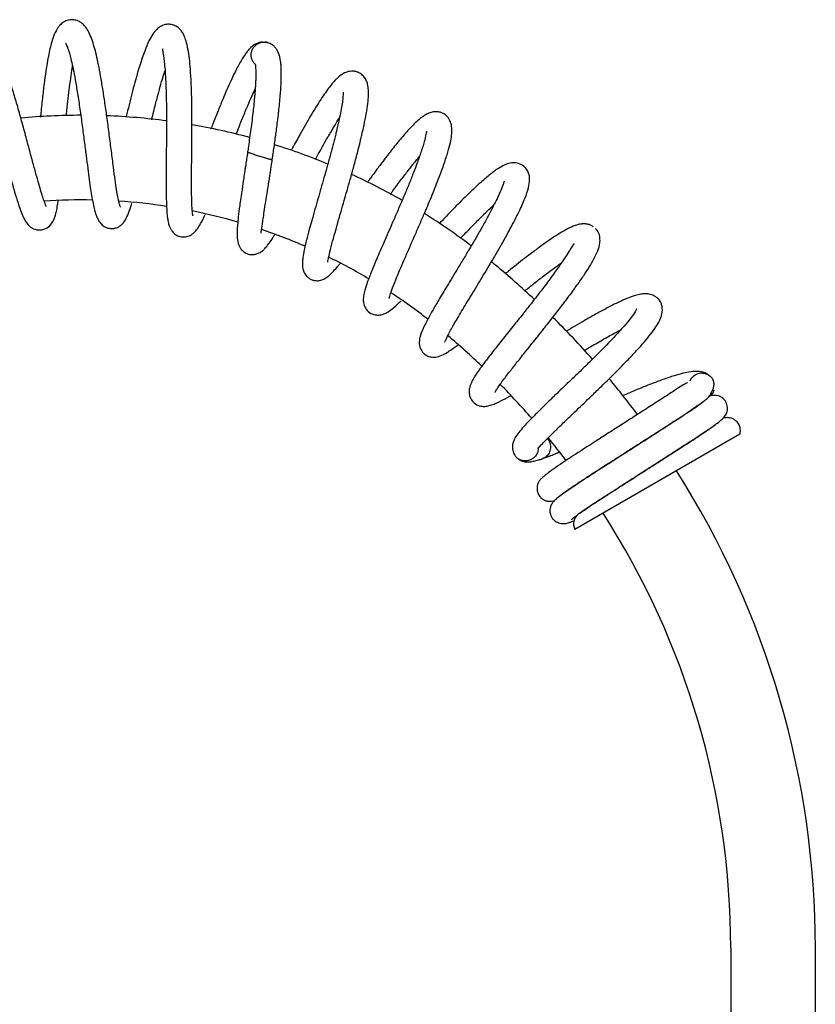
# Model space of a CAD drawing. Units: millimetres. Extents: x -21 to 484, y -32 to 1110.
# Drawn here: x 341 to 473, y 947 to 1110 of the extents above; entities that cross this region are included whole.
import ezdxf

# ---------------------------------------------------------------- set-up
doc = ezdxf.new("R2010")
doc.units = ezdxf.units.MM
doc.layers.add('Default', color=7, linetype='Continuous')
doc.layers.add('DV2_Default', color=7, linetype='Continuous')

# ---------------------------------------------------------------- blocks, each defined once
blk = doc.blocks.new('SE1')
at = {"layer": 'DV2_Default', "color": 7, "linetype": 'Continuous'}
for p, q in [((382.19, 1105.89), (382.28, 1105.85)), ((382.39, 1105.79), (382.28, 1105.85)), ((460.03, 1041.21), (432.72, 1025.44)), ((458.52, 956.23), (458.52, 909.35)), ((472.52, 909.35), (472.52, 956.23))]:
    blk.add_line(p, q, dxfattribs=at)
for centre, radius, start, end in [((351.12, 986.96), 107, 90.0624, 95.3781), ((351.12, 986.96), 107, 82.4533, 87.763), ((351.12, 986.96), 107, 74.9293, 80.1657), ((351.12, 986.96), 107, 67.6086, 72.6398), ((351.12, 986.96), 107, 60.2841, 65.3179), ((351.12, 986.96), 93, 88.8853, 93.8037), ((351.12, 986.96), 93, 81.3033, 86.1985), ((351.12, 986.96), 93, 73.8533, 78.6163), ((351.12, 986.96), 107, 52.9465, 57.9887), ((351.12, 986.96), 93, 66.5567, 71.3131), ((351.12, 986.96), 93, 59.279, 63.914), ((351.12, 986.96), 107, 50.1936, 50.6697), ((325.52, 956.23), 147, 46.8596, 50.1936), ((351.12, 986.96), 93, 51.9805, 56.6088), ((325.52, 956.23), 147, 41.4845, 45.1954), ((325.52, 956.23), 133, 46.3303, 49.5877), ((325.52, 956.23), 133, 41.1956, 44.4894), ((325.52, 956.23), 147, 36.8836, 39.8208), ((453.73, 1049.19), 2.13, 29.7281, 42.4003), ((325.52, 956.23), 133, 37.3187, 39.3716), ((325.52, 956.23), 147, 0, 32.4684), ((325.52, 956.23), 133, 0, 32.7296)]:
    blk.add_arc(centre, radius, start, end, dxfattribs=at)
blk.add_ellipse((434.43, 1026.15), major_axis=(1.06, -1.84), ratio=0.867071, start_param=3.219501, end_param=4.601108, dxfattribs=at)
for points, knots in [([(357.55, 1078.77), (357.56, 1078.78), (357.51, 1078.87), (357.42, 1079.17), (357.28, 1079.67), (357.11, 1080.47), (356.91, 1081.65), (356.66, 1083.29), (356.38, 1085.43), (356.07, 1087.96), (355.72, 1090.67), (355.37, 1093.36), (355, 1095.92), (354.64, 1098.3), (354.28, 1100.44), (353.93, 1102.31), (353.58, 1103.92), (353.21, 1105.34), (352.81, 1106.61), (352.35, 1107.71), (351.86, 1108.52), (351.37, 1109.04), (350.92, 1109.39), (350.33, 1109.67), (349.61, 1109.81), (348.73, 1109.7), (347.94, 1109.27), (347.33, 1108.67), (346.81, 1107.85), (346.39, 1106.82), (346.04, 1105.61), (345.75, 1104.38), (345.48, 1102.96), (345.2, 1101.22), (344.91, 1099.13), (344.63, 1096.71), (344.44, 1094.82), (344.33, 1093.78), (344.32, 1093.65)], [0, 0, 0, 0, 0.013563, 0.029723, 0.050062, 0.074654, 0.103562, 0.136863, 0.17463, 0.215741, 0.255845, 0.294357, 0.331288, 0.366611, 0.400279, 0.43231, 0.462705, 0.491412, 0.524134, 0.556935, 0.586532, 0.605443, 0.61949, 0.631884, 0.64788, 0.667154, 0.686999, 0.705228, 0.732225, 0.77093, 0.799995, 0.825189, 0.85331, 0.884317, 0.918273, 0.955137, 0.994559, 1, 1, 1, 1]), ([(345.24, 1078.87), (345.25, 1078.88), (345.24, 1078.96), (345.08, 1079.34), (344.85, 1080), (344.54, 1080.95), (344.15, 1082.23), (343.69, 1083.85), (343.15, 1085.82), (342.53, 1088.11), (341.85, 1090.67), (341.12, 1093.35), (340.38, 1095.95), (339.68, 1098.3), (339.03, 1100.32), (338.4, 1102.13), (337.79, 1103.72), (337.22, 1105.03), (336.63, 1106.19), (335.97, 1107.17), (335.21, 1107.9), (334.32, 1108.31), (333.37, 1108.43), (332.32, 1108.1), (331.54, 1107.41), (331.04, 1106.58), (330.63, 1105.38), (330.35, 1103.72), (330.2, 1101.69), (330.13, 1099.51), (330.12, 1097.53), (330.16, 1095.41), (330.22, 1093.47), (330.27, 1092.24), (330.28, 1091.81)], [0, 0, 0, 0, 0.014505, 0.037239, 0.062456, 0.089912, 0.119593, 0.151625, 0.185876, 0.22236, 0.261104, 0.301441, 0.340841, 0.377497, 0.411335, 0.442338, 0.476923, 0.5091, 0.537405, 0.575024, 0.608802, 0.628644, 0.649927, 0.671729, 0.696839, 0.726472, 0.756915, 0.799145, 0.850741, 0.884417, 0.914892, 0.947213, 0.981345, 1, 1, 1, 1]), ([(369.52, 1077.33), (369.53, 1077.34), (369.49, 1077.54), (369.43, 1078.27), (369.34, 1079.76), (369.33, 1081.63), (369.32, 1083.4), (369.33, 1085.25), (369.35, 1087.34), (369.37, 1089.66), (369.39, 1092.16), (369.38, 1094.79), (369.34, 1097.43), (369.25, 1099.89), (369.1, 1102.01), (368.92, 1103.8), (368.66, 1105.3), (368.37, 1106.47), (368.04, 1107.28), (367.72, 1107.83), (367.26, 1108.36), (366.59, 1108.82), (365.84, 1109.02), (365.24, 1109.02), (364.7, 1108.9), (364.21, 1108.68), (363.62, 1108.3), (362.86, 1107.39), (362.21, 1106.19), (361.53, 1104.57), (360.75, 1102.27), (360.04, 1099.8), (359.45, 1097.57), (358.97, 1095.67), (358.66, 1094.37), (358.5, 1093.68), (358.49, 1093.65)], [0, 0, 0, 0, 0.019184, 0.051731, 0.099301, 0.134476, 0.162568, 0.192422, 0.224105, 0.257689, 0.293286, 0.330838, 0.370318, 0.410359, 0.447674, 0.481438, 0.516405, 0.550245, 0.577583, 0.595568, 0.612125, 0.630379, 0.648018, 0.66099, 0.670637, 0.683349, 0.706637, 0.739764, 0.772781, 0.814892, 0.863539, 0.912451, 0.942459, 0.969751, 0.998778, 1, 1, 1, 1]), ([(348.48, 1105.92), (348.48, 1105.92), (348.48, 1105.91), (348.55, 1105.79), (348.73, 1105.39), (348.96, 1104.73), (349.17, 1104), (349.44, 1102.97), (349.75, 1101.58), (350.09, 1099.77), (350.46, 1097.54), (350.85, 1094.98), (351.22, 1092.3), (351.56, 1089.71), (351.87, 1087.32), (352.14, 1085.18), (352.38, 1083.31), (352.61, 1081.71), (352.84, 1080.27), (353.14, 1078.76), (353.51, 1077.35), (354.03, 1076.34), (354.61, 1075.69), (355.41, 1075.27), (356.23, 1075.18), (356.95, 1075.35), (357.47, 1075.62), (357.88, 1075.97), (358.32, 1076.53), (358.77, 1077.44), (359.16, 1078.51), (359.39, 1079.25), (359.45, 1079.44)], [0, 0, 0, 0, 0.006608, 0.026729, 0.061275, 0.081148, 0.105944, 0.135716, 0.170514, 0.210376, 0.25539, 0.304487, 0.353327, 0.399718, 0.443682, 0.485241, 0.524193, 0.560608, 0.594475, 0.634687, 0.695809, 0.743108, 0.769754, 0.792165, 0.811217, 0.826585, 0.842693, 0.863947, 0.891591, 0.935272, 0.983583, 1, 1, 1, 1]), ([(364.56, 1104.93), (364.53, 1104.9), (364.51, 1104.79), (364.58, 1104.33), (364.72, 1103.51), (364.84, 1102.45), (364.96, 1101.12), (365.05, 1099.49), (365.13, 1097.56), (365.16, 1095.33), (365.17, 1092.85), (365.16, 1090.16), (365.13, 1087.45), (365.11, 1084.91), (365.11, 1082.7), (365.12, 1080.86), (365.15, 1079.34), (365.22, 1078.05), (365.32, 1076.99), (365.46, 1076.2), (365.64, 1075.6), (365.84, 1075.15), (366.14, 1074.69), (366.68, 1074.18), (367.39, 1073.85), (368.26, 1073.78), (369.09, 1074.05), (369.67, 1074.46), (370.07, 1074.87), (370.57, 1075.57), (371.06, 1076.47), (371.41, 1077.21), (371.57, 1077.56)], [0, 0, 0, 0, 0.028731, 0.059599, 0.089709, 0.121489, 0.155961, 0.193128, 0.233004, 0.275643, 0.321094, 0.369377, 0.419954, 0.468887, 0.514208, 0.555761, 0.593456, 0.628966, 0.66797, 0.700536, 0.725306, 0.742297, 0.758559, 0.777545, 0.799837, 0.824723, 0.847283, 0.865118, 0.890957, 0.925937, 0.967019, 1, 1, 1, 1]), ([(381.07, 1106.08), (380.87, 1106.07), (380.35, 1105.95), (379.52, 1105.56), (378.79, 1104.84), (378.18, 1104.07), (377.43, 1102.88), (376.62, 1101.36), (375.84, 1099.72), (375.15, 1098.19), (374.45, 1096.54), (373.68, 1094.64), (373.03, 1092.99), (372.63, 1091.97), (372.52, 1091.68)], [0, 0, 0, 0, 0.04179, 0.125111, 0.202115, 0.273737, 0.377635, 0.510509, 0.602823, 0.681314, 0.766919, 0.859638, 0.959514, 1, 1, 1, 1]), ([(379.86, 1102.4), (379.75, 1102.51), (379.64, 1102.63), (379.45, 1102.91), (379.36, 1103.09), (379.23, 1103.45), (379.2, 1103.64), (379.17, 1104.02), (379.19, 1104.21), (379.27, 1104.59), (379.34, 1104.77), (379.52, 1105.11), (379.63, 1105.27), (379.76, 1105.41)], [0, 0, 0, 0, 0.140276, 0.140276, 0.312221, 0.312221, 0.484166, 0.484166, 0.65611, 0.65611, 0.828055, 0.828055, 1, 1, 1, 1]), ([(379.76, 1105.41), (379.8, 1105.45), (379.84, 1105.49), (379.93, 1105.56), (379.97, 1105.6), (380.02, 1105.64)], [0, 0, 0, 0, 0.5, 0.5, 1, 1, 1, 1]), ([(380.02, 1105.64), (380.17, 1105.75), (380.34, 1105.85), (380.69, 1105.99), (380.88, 1106.04), (381.26, 1106.08), (381.45, 1106.08), (381.83, 1106.02), (382.01, 1105.97), (382.19, 1105.89)], [0, 0, 0, 0, 0.25, 0.25, 0.5, 0.5, 0.75, 0.75, 1, 1, 1, 1]), ([(381.93, 1105.98), (381.78, 1106.03), (381.61, 1106.06), (381.45, 1106.08), (381.44, 1106.08)], [0, 0, 0, 0, 0.88922, 1, 1, 1, 1]), ([(382.67, 1086.59), (382.67, 1086.62), (382.71, 1086.87), (382.8, 1087.48), (382.94, 1088.43), (383.1, 1089.53), (383.25, 1090.62), (383.4, 1091.76), (383.53, 1092.82), (383.65, 1093.81), (383.77, 1094.8), (383.89, 1095.95), (384, 1097.2), (384.08, 1098.29), (384.14, 1099.24), (384.16, 1100.02), (384.17, 1100.53), (384.17, 1101.03), (384.16, 1101.51), (384.14, 1102.1), (384.08, 1102.67), (384, 1103.24), (383.87, 1103.83), (383.64, 1104.45), (383.37, 1104.93), (382.96, 1105.42), (382.5, 1105.78), (382.17, 1105.89), (381.98, 1105.96)], [0, 0, 0, 0, 0.003535, 0.029066, 0.06786, 0.111243, 0.153483, 0.191172, 0.242483, 0.277131, 0.309232, 0.364051, 0.42187, 0.472897, 0.51708, 0.56051, 0.595872, 0.608053, 0.638628, 0.68188, 0.720819, 0.753376, 0.794767, 0.845934, 0.889702, 0.925119, 0.964269, 1, 1, 1, 1]), ([(332.85, 1104.27), (332.85, 1104.26), (332.86, 1104.22), (332.92, 1104.1), (333.26, 1103.5), (333.72, 1102.46), (334.42, 1100.73), (335.11, 1098.67), (335.72, 1096.75), (336.29, 1094.86), (336.88, 1092.77), (337.5, 1090.52), (338.14, 1088.14), (338.8, 1085.71), (339.44, 1083.36), (340.05, 1081.22), (340.63, 1079.35), (341.15, 1077.88), (341.59, 1076.88), (341.94, 1076.27), (342.22, 1075.9), (342.56, 1075.55), (343.24, 1075.1), (344.35, 1074.88), (345.49, 1075.28), (346.17, 1076), (346.55, 1076.71), (346.75, 1077.29), (346.97, 1078.09), (347.13, 1078.97), (347.23, 1079.61), (347.26, 1079.85)], [0, 0, 0, 0, 0.010666, 0.040395, 0.066737, 0.103943, 0.163025, 0.210772, 0.245628, 0.282603, 0.321769, 0.363187, 0.406912, 0.453053, 0.501515, 0.549987, 0.596945, 0.646879, 0.687729, 0.716496, 0.734897, 0.750291, 0.76982, 0.797046, 0.830142, 0.861666, 0.886071, 0.912542, 0.944269, 0.97944, 1, 1, 1, 1]), ([(348.61, 1093.87), (348.64, 1094.17), (348.74, 1095.15), (348.91, 1096.76), (349.14, 1098.73), (349.38, 1100.5), (349.56, 1101.6), (349.64, 1102.07)], [0, 0, 0, 0, 0.097323, 0.325697, 0.544239, 0.79052, 1, 1, 1, 1]), ([(362.74, 1093.21), (362.85, 1093.69), (363.14, 1094.91), (363.61, 1096.78), (364.12, 1098.68), (364.56, 1100.19), (364.82, 1101.03), (364.93, 1101.38)], [0, 0, 0, 0, 0.156948, 0.405103, 0.634538, 0.845364, 1, 1, 1, 1]), ([(379.86, 1102.43), (379.85, 1102.42), (379.86, 1102.38), (379.88, 1102.23), (379.91, 1101.92), (379.93, 1101.56), (379.94, 1101.23), (379.95, 1101.05), (379.95, 1100.79), (379.95, 1100.36), (379.93, 1099.77), (379.9, 1099.17), (379.86, 1098.53), (379.82, 1097.88), (379.76, 1097.17), (379.68, 1096.38), (379.59, 1095.43), (379.45, 1094.22), (379.28, 1092.83), (379.08, 1091.34), (378.89, 1089.92), (378.73, 1088.83), (378.64, 1088.2), (378.6, 1087.97), (378.59, 1087.9), (378.59, 1087.87)], [0, 0, 0, 0, 0.047074, 0.075403, 0.11891, 0.174582, 0.201792, 0.218511, 0.233985, 0.27934, 0.324043, 0.373063, 0.41356, 0.457148, 0.500543, 0.546756, 0.599659, 0.666286, 0.748065, 0.8223, 0.899396, 0.965577, 0.988375, 0.995806, 1, 1, 1, 1]), ([(391.83, 1069.68), (391.85, 1069.68), (391.88, 1069.79), (391.96, 1070.26), (392.15, 1071.12), (392.49, 1072.52), (392.99, 1074.36), (393.52, 1076.21), (394.03, 1077.98), (394.54, 1079.77), (395.06, 1081.54), (395.6, 1083.44), (396.18, 1085.53), (396.67, 1087.36), (396.99, 1088.61), (397.17, 1089.34), (397.32, 1089.98), (397.52, 1090.83), (397.82, 1092.15), (398.16, 1093.81), (398.44, 1095.51), (398.59, 1096.98), (398.61, 1098.13), (398.48, 1099.03), (398.27, 1099.68), (397.92, 1100.28), (397.35, 1100.84), (396.69, 1101.15), (396.06, 1101.27), (395.46, 1101.24), (394.91, 1101.1), (394.15, 1100.73), (393.25, 1099.98), (392.11, 1098.65), (390.71, 1096.65), (389.06, 1093.98), (387.46, 1091.18), (386.38, 1089.21), (385.88, 1088.29), (385.8, 1088.14)], [0, 0, 0, 0, 0.021758, 0.044894, 0.069444, 0.113734, 0.151901, 0.179791, 0.210254, 0.23784, 0.262086, 0.289748, 0.321567, 0.354393, 0.371078, 0.379725, 0.38805, 0.40118, 0.420916, 0.454337, 0.489855, 0.5235, 0.555851, 0.58472, 0.606408, 0.623128, 0.640439, 0.656433, 0.6685, 0.679952, 0.694599, 0.716069, 0.751794, 0.795934, 0.848407, 0.903653, 0.955568, 0.992749, 1, 1, 1, 1]), ([(376.71, 1090.84), (376.8, 1091.07), (377.16, 1092), (377.8, 1093.61), (378.6, 1095.55), (379.28, 1097.12), (379.69, 1098), (379.85, 1098.35)], [0, 0, 0, 0, 0.080526, 0.336956, 0.5885309, 0.8290031, 1, 1, 1, 1]), ([(394.41, 1097.8), (394.41, 1097.8), (394.4, 1097.79), (394.39, 1097.66), (394.38, 1097.1), (394.28, 1096.18), (394.1, 1095.02), (393.84, 1093.74), (393.57, 1092.51), (393.33, 1091.48), (393.15, 1090.73), (392.98, 1090.07), (392.76, 1089.2), (392.4, 1087.84), (391.92, 1086.08), (391.38, 1084.14), (390.85, 1082.31), (390.35, 1080.56), (389.85, 1078.83), (389.37, 1077.15), (388.88, 1075.41), (388.38, 1073.54), (387.98, 1071.8), (387.73, 1070.47), (387.65, 1069.53), (387.66, 1068.9), (387.75, 1068.44), (387.86, 1068.1), (388.06, 1067.72), (388.33, 1067.35), (388.68, 1067.04), (389.17, 1066.76), (389.71, 1066.61), (390.28, 1066.57), (390.98, 1066.73), (391.56, 1067.04), (392.15, 1067.51), (392.82, 1068.17), (393.4, 1068.83), (393.77, 1069.28), (393.9, 1069.44)], [0, 0, 0, 0, 0.001132, 0.02594, 0.056558, 0.092346, 0.128587, 0.162499, 0.191803, 0.214727, 0.229937, 0.239497, 0.255944, 0.281572, 0.317864, 0.354838, 0.388233, 0.419676, 0.453057, 0.488215, 0.520855, 0.564743, 0.619036, 0.660279, 0.697279, 0.725495, 0.746781, 0.762264, 0.77463, 0.782618, 0.791831, 0.801359, 0.814067, 0.832943, 0.854808, 0.885806, 0.919612, 0.95052, 0.983833, 1, 1, 1, 1]), ([(389.8, 1086.62), (390.04, 1087.07), (390.59, 1088.07), (391.45, 1089.62), (392.35, 1091.2), (393.15, 1092.54), (393.62, 1093.3), (393.81, 1093.61)], [0, 0, 0, 0, 0.172767, 0.390562, 0.615695, 0.839724, 1, 1, 1, 1]), ([(401.98, 1063.63), (402, 1063.64), (402.04, 1063.9), (402.31, 1064.72), (402.78, 1065.96), (403.34, 1067.35), (403.93, 1068.74), (404.65, 1070.39), (405.45, 1072.23), (406.29, 1074.14), (407.12, 1076.04), (408.08, 1078.28), (409.17, 1080.88), (410.26, 1083.63), (411.12, 1085.97), (411.74, 1087.88), (412.15, 1089.42), (412.35, 1090.55), (412.43, 1091.58), (412.3, 1092.61), (411.93, 1093.38), (411.55, 1093.84), (411.14, 1094.17), (410.66, 1094.41), (410.09, 1094.57), (409.27, 1094.56), (408.53, 1094.32), (407.57, 1093.79), (406.45, 1092.84), (405.13, 1091.47), (404.09, 1090.28), (403.3, 1089.33), (402.54, 1088.37), (401.85, 1087.49), (401.26, 1086.72), (400.73, 1086.01), (400.13, 1085.22), (399.59, 1084.48), (399.1, 1083.82), (398.75, 1083.34), (398.51, 1083), (398.4, 1082.85)], [0, 0, 0, 0, 0.023548, 0.059659, 0.100308, 0.125849, 0.153692, 0.183842, 0.215388, 0.246369, 0.276019, 0.304318, 0.350315, 0.397841, 0.43967, 0.477895, 0.514604, 0.546736, 0.570812, 0.597678, 0.620835, 0.6347, 0.643985, 0.654016, 0.668383, 0.687539, 0.711004, 0.736776, 0.787831, 0.83256, 0.855905, 0.876849, 0.897202, 0.916733, 0.930358, 0.942058, 0.95694, 0.97446, 0.981993, 0.992277, 1, 1, 1, 1]), ([(408.21, 1091.35), (408.2, 1091.35), (408.19, 1091.29), (408.13, 1090.96), (407.82, 1089.51), (407.27, 1087.84), (406.59, 1085.88), (405.89, 1084.1), (405.19, 1082.34), (404.4, 1080.46), (403.59, 1078.55), (402.55, 1076.16), (401.34, 1073.4), (400.09, 1070.54), (399.12, 1068.23), (398.43, 1066.45), (398, 1065.13), (397.79, 1064.2), (397.72, 1063.57), (397.74, 1062.91), (398.02, 1062.04), (398.69, 1061.28), (399.63, 1060.9), (400.41, 1060.9), (401.11, 1061.06), (401.68, 1061.35), (402.57, 1061.96), (403.36, 1062.67), (403.9, 1063.18), (403.99, 1063.26)], [0, 0, 0, 0, 0.010782, 0.058307, 0.104049, 0.158564, 0.205845, 0.23972, 0.275708, 0.313447, 0.350871, 0.386978, 0.452355, 0.514594, 0.57118, 0.622464, 0.669753, 0.705679, 0.726983, 0.749478, 0.775208, 0.802934, 0.828214, 0.848265, 0.862611, 0.892862, 0.935869, 0.990256, 1, 1, 1, 1]), ([(378.59, 1087.87), (378.59, 1087.86), (378.58, 1087.78), (378.51, 1087.32), (378.39, 1086.54), (378.25, 1085.6), (378.1, 1084.61), (377.91, 1083.32), (377.61, 1081.32), (377.29, 1079.16), (377.05, 1077.22), (376.92, 1075.9), (376.86, 1074.86), (376.86, 1074.01), (376.91, 1073.32), (377.01, 1072.84), (377.17, 1072.39), (377.45, 1071.87), (377.93, 1071.36), (378.77, 1070.9), (379.5, 1070.91), (379.95, 1070.98), (380.26, 1071.1), (380.44, 1071.17), (380.7, 1071.29), (381.05, 1071.53), (381.42, 1071.87), (382.02, 1072.56), (382.58, 1073.4), (382.99, 1074.07), (383.08, 1074.21)], [0, 0, 0, 0, 0.0005273, 0.0076328, 0.0392108, 0.0682092, 0.089515, 0.1268337, 0.1847778, 0.276141, 0.3484197, 0.4065837, 0.4541941, 0.5008202, 0.5484843, 0.5885059, 0.6132693, 0.6355209, 0.6626565, 0.6958565, 0.7378837, 0.7682856, 0.7797942, 0.7838511, 0.7925954, 0.804368, 0.839419, 0.8910356, 0.9772979, 1, 1, 1, 1]), ([(381.59, 1086.85), (381.35, 1086.92), (380.83, 1087.07), (380.02, 1087.33), (379.42, 1087.53), (379.04, 1087.67), (378.82, 1087.75), (378.66, 1087.82), (378.6, 1087.86), (378.59, 1087.87), (378.59, 1087.87)], [0, 0, 0, 0, 0.190209, 0.379761, 0.569404, 0.664892, 0.760138, 0.855348, 0.950854, 1, 1, 1, 1]), ([(380.8, 1074.52), (380.81, 1074.52), (380.83, 1074.55), (380.85, 1074.71), (380.89, 1075.04), (380.97, 1075.36), (381.02, 1075.78), (381.11, 1076.44), (381.25, 1077.4), (381.46, 1078.79), (381.72, 1080.46), (381.98, 1082.07), (382.17, 1083.32), (382.3, 1084.16), (382.42, 1084.94), (382.53, 1085.65), (382.61, 1086.2), (382.65, 1086.46), (382.66, 1086.56), (382.67, 1086.58), (382.67, 1086.59)], [0, 0, 0, 0, 0.0117711, 0.0894093, 0.1715309, 0.2163194, 0.2675925, 0.332559, 0.4292236, 0.5353485, 0.6545958, 0.7648915, 0.8273415, 0.8704776, 0.9078963, 0.955383, 0.9853016, 0.9956574, 0.9986853, 1, 1, 1, 1]), ([(382.67, 1086.59), (382.67, 1086.59), (382.66, 1086.58), (382.59, 1086.59), (382.44, 1086.62), (382.21, 1086.68), (381.93, 1086.75), (381.7, 1086.82), (381.59, 1086.85)], [0, 0, 0, 0, 0.088095, 0.270093, 0.453013, 0.63487, 0.817689, 1, 1, 1, 1]), ([(402.2, 1080.86), (402.24, 1080.91), (402.38, 1081.11), (402.6, 1081.41), (402.95, 1081.88), (403.42, 1082.51), (403.96, 1083.24), (404.51, 1083.98), (405.05, 1084.69), (405.64, 1085.44), (406.19, 1086.14), (406.66, 1086.72), (406.92, 1087.03), (407.03, 1087.17)], [0, 0, 0, 0, 0.0224012, 0.0826414, 0.1297615, 0.225389, 0.3568415, 0.4520659, 0.5612752, 0.6880215, 0.8180334, 0.9226584, 1, 1, 1, 1]), ([(411.21, 1056.4), (411.22, 1056.4), (411.24, 1056.46), (411.33, 1056.69), (411.53, 1057.12), (411.85, 1057.77), (412.44, 1058.86), (413.43, 1060.59), (414.96, 1063.13), (416.72, 1066.04), (418.58, 1069.13), (420.42, 1072.25), (422.11, 1075.28), (423.51, 1077.98), (424.5, 1080.19), (425.11, 1081.94), (425.29, 1083.33), (425.19, 1084.31), (424.62, 1085.27), (423.88, 1085.87), (422.84, 1086.16), (421.72, 1086.01), (420.88, 1085.63), (419.75, 1084.99), (418.38, 1083.91), (416.63, 1082.41), (414.57, 1080.43), (412.39, 1078.23), (410.92, 1076.7), (410.26, 1076)], [0, 0, 0, 0, 0.0126378, 0.0292528, 0.0488681, 0.0710009, 0.0950268, 0.1425421, 0.1918542, 0.2424484, 0.2936353, 0.345357, 0.3976601, 0.4505275, 0.5012767, 0.546775, 0.5865835, 0.6214736, 0.6392376, 0.6585385, 0.6826642, 0.7115105, 0.7386517, 0.7746129, 0.8154102, 0.8607427, 0.908992, 0.9590287, 1, 1, 1, 1]), ([(421.05, 1083.05), (421.05, 1083.04), (421.02, 1082.99), (420.95, 1082.73), (420.75, 1082.13), (420.34, 1081.15), (419.73, 1079.86), (419.07, 1078.55), (418.24, 1076.99), (417.25, 1075.22), (416.16, 1073.33), (415.04, 1071.44), (413.96, 1069.63), (412.95, 1067.96), (411.78, 1066.02), (410.56, 1064), (409.37, 1061.99), (408.38, 1060.23), (407.56, 1058.61), (407.09, 1057.38), (406.94, 1056.33), (407.09, 1055.52), (407.46, 1054.77), (408.18, 1054.17), (408.93, 1053.95), (409.7, 1053.92), (410.55, 1054.15), (411.63, 1054.72), (412.66, 1055.43), (413.32, 1055.91), (413.41, 1055.98)], [0, 0, 0, 0, 0.016247, 0.039252, 0.069265, 0.119862, 0.151983, 0.186541, 0.223642, 0.263305, 0.303683, 0.342547, 0.37934, 0.413961, 0.446277, 0.502921, 0.550355, 0.59761, 0.650639, 0.705322, 0.743599, 0.765821, 0.788348, 0.811056, 0.830097, 0.846463, 0.884304, 0.934119, 0.991591, 1, 1, 1, 1]), ([(413.84, 1073.64), (414.31, 1074.13), (415.26, 1075.12), (416.63, 1076.52), (417.92, 1077.8), (418.83, 1078.67), (419.3, 1079.11), (419.4, 1079.2)], [0, 0, 0, 0, 0.234235, 0.477499, 0.70734, 0.937517, 1, 1, 1, 1]), ([(419.49, 1048.13), (419.5, 1048.13), (419.53, 1048.15), (419.6, 1048.26), (419.76, 1048.52), (420.06, 1048.99), (420.53, 1049.66), (421.13, 1050.47), (421.96, 1051.55), (423.03, 1052.92), (424.28, 1054.49), (425.4, 1055.88), (426.39, 1057.13), (427.57, 1058.61), (429.01, 1060.42), (430.55, 1062.41), (432, 1064.33), (433.29, 1066.11), (434.4, 1067.73), (435.33, 1069.18), (436.11, 1070.57), (436.59, 1071.64), (436.86, 1072.64), (436.93, 1073.51), (436.76, 1074.47), (436.39, 1074.96), (436.15, 1075.25)], [0, 0, 0, 0, 0.019356, 0.039602, 0.062237, 0.09117, 0.12579, 0.16442, 0.19803, 0.252772, 0.30875, 0.34643, 0.376921, 0.416199, 0.472004, 0.528274, 0.584098, 0.638621, 0.691881, 0.74439, 0.797489, 0.852189, 0.883043, 0.917809, 0.956781, 1, 1, 1, 1]), ([(435.78, 1075.52), (435.69, 1075.58), (435.44, 1075.73), (434.9, 1075.95), (434.3, 1076.01), (433.61, 1075.97), (432.71, 1075.72), (431.59, 1075.22), (430.37, 1074.52), (429.16, 1073.75), (427.97, 1072.93), (426.76, 1072.05), (425.06, 1070.78), (423.15, 1069.29), (421.71, 1068.13), (421.19, 1067.71)], [0, 0, 0, 0, 0.022221, 0.050754, 0.085688, 0.135332, 0.226296, 0.333334, 0.430632, 0.523768, 0.598574, 0.66972, 0.758727, 0.912041, 1, 1, 1, 1]), ([(436.43, 1074.89), (436.37, 1074.97), (436.32, 1075.05), (436.24, 1075.13), (436.24, 1075.14)], [0, 0, 0, 0, 0.89285, 1, 1, 1, 1]), ([(436.6, 1074.62), (436.57, 1074.68), (436.53, 1074.75), (436.49, 1074.82), (436.48, 1074.84)], [0, 0, 0, 0, 0.74171, 1, 1, 1, 1]), ([(432.64, 1072.69), (432.63, 1072.69), (432.56, 1072.68), (432.41, 1072.5), (432.04, 1071.88), (431.42, 1070.88), (430.48, 1069.48), (429.2, 1067.67), (427.59, 1065.51), (426.05, 1063.51), (424.74, 1061.85), (423.8, 1060.66), (422.89, 1059.53), (422.02, 1058.44), (421.16, 1057.37), (420.28, 1056.26), (419.4, 1055.16), (418.49, 1053.99), (417.64, 1052.87), (416.93, 1051.89), (416.42, 1051.15), (415.99, 1050.46), (415.57, 1049.66), (415.28, 1048.85), (415.21, 1048.22), (415.27, 1047.76), (415.39, 1047.29), (415.7, 1046.67), (416.46, 1046.03), (417.16, 1045.83), (417.61, 1045.79), (418.01, 1045.8), (418.58, 1045.91), (419.28, 1046.15), (420.33, 1046.6), (421.23, 1047.07), (421.92, 1047.47), (422.1, 1047.57)], [0, 0, 0, 0, 0.0043286, 0.0343387, 0.0698941, 0.1100035, 0.1541982, 0.2025005, 0.2548048, 0.3103286, 0.3377367, 0.3669156, 0.3906371, 0.4154679, 0.4422327, 0.4672645, 0.4976601, 0.5274851, 0.5637866, 0.5981192, 0.6263751, 0.6489442, 0.678427, 0.7128578, 0.7436855, 0.754551, 0.7624285, 0.7819171, 0.8055845, 0.8255359, 0.8357109, 0.8507946, 0.8783398, 0.9105813, 0.9370209, 0.9841401, 1, 1, 1, 1]), ([(424.4, 1064.87), (424.41, 1064.88), (424.94, 1065.31), (426.03, 1066.18), (427.53, 1067.35), (428.82, 1068.33), (429.78, 1069.03), (430.31, 1069.41), (430.53, 1069.57)], [0, 0, 0, 0, 0.004903, 0.240049, 0.498002, 0.713984, 0.873258, 1, 1, 1, 1]), ([(426.59, 1038.84), (426.61, 1038.83), (426.7, 1038.94), (427.06, 1039.31), (427.59, 1039.86), (428.37, 1040.65), (429.46, 1041.73), (430.92, 1043.15), (432.34, 1044.51), (433.63, 1045.75), (434.77, 1046.84), (436.01, 1048.03), (437.46, 1049.44), (439.21, 1051.15), (440.98, 1052.94), (442.59, 1054.63), (443.96, 1056.15), (445.08, 1057.48), (445.97, 1058.68), (446.63, 1059.71), (447.11, 1060.76), (447.27, 1061.79), (447.12, 1062.59), (446.93, 1063.04), (446.68, 1063.4), (446.39, 1063.72), (446.04, 1064), (445.48, 1064.29), (444.88, 1064.42), (444.25, 1064.44), (443.6, 1064.36), (442.64, 1064.13), (441.31, 1063.65), (439.68, 1062.91), (437.91, 1062.01), (436.12, 1061.03), (434.4, 1060.05), (432.76, 1059.08), (431.75, 1058.47), (431.27, 1058.17)], [0, 0, 0, 0, 0.0279204, 0.0575207, 0.0852516, 0.1085507, 0.149343, 0.1848978, 0.2159778, 0.2418068, 0.2652856, 0.28418, 0.3153129, 0.3511113, 0.3891057, 0.4269966, 0.4626052, 0.4965433, 0.5296512, 0.5621054, 0.5942607, 0.6269436, 0.6423178, 0.6540161, 0.6622223, 0.6690121, 0.6800817, 0.6897308, 0.7108654, 0.7247284, 0.7453794, 0.7732915, 0.8093153, 0.8489728, 0.8841498, 0.9160165, 0.9494576, 0.9755452, 1, 1, 1, 1]), ([(442.98, 1061.89), (442.97, 1061.9), (442.95, 1061.87), (442.8, 1061.57), (442.38, 1060.94), (441.67, 1060.01), (440.56, 1058.71), (439.28, 1057.32), (438.02, 1056), (436.67, 1054.62), (435.05, 1053.02), (433.3, 1051.32), (431.86, 1049.94), (430.65, 1048.78), (429.66, 1047.83), (428.63, 1046.84), (427.47, 1045.73), (426.32, 1044.59), (425.3, 1043.55), (424.41, 1042.6), (423.61, 1041.68), (423.01, 1040.88), (422.63, 1040.2), (422.44, 1039.63), (422.38, 1039.03), (422.5, 1038.3), (422.7, 1037.81), (423.05, 1037.37), (423.3, 1037.16), (423.47, 1037.05), (423.55, 1037), (423.6, 1036.98)], [0, 0, 0, 0, 0.010698, 0.047802, 0.089466, 0.137588, 0.192391, 0.25649, 0.292644, 0.328584, 0.393312, 0.445278, 0.489763, 0.525006, 0.558586, 0.584867, 0.62814, 0.678259, 0.714663, 0.754374, 0.803506, 0.851339, 0.887963, 0.913468, 0.927045, 0.940876, 0.968425, 0.984958, 0.992858, 0.996565, 1, 1, 1, 1]), ([(434.29, 1055.04), (434.66, 1055.26), (435.77, 1055.92), (437.55, 1056.96), (439.18, 1057.87), (440.06, 1058.33), (440.34, 1058.48)], [0, 0, 0, 0, 0.167422, 0.512365, 0.843092, 1, 1, 1, 1]), ([(454.74, 1051.1), (454.66, 1051.15), (454.32, 1051.33), (453.74, 1051.52), (452.72, 1051.64), (451.57, 1051.5), (450.31, 1051.21), (448.73, 1050.74), (446.87, 1050.09), (444.9, 1049.34), (442.92, 1048.53), (441.49, 1047.92), (440.7, 1047.58), (440.6, 1047.53)], [0, 0, 0, 0, 0.028008, 0.102793, 0.164501, 0.276565, 0.383779, 0.508965, 0.64178, 0.763218, 0.872104, 0.983664, 1, 1, 1, 1]), ([(451.79, 1050.05), (452.07, 1050.7), (452.69, 1051.19), (454.08, 1051.41), (454.83, 1051.15), (455.3, 1050.62)], [0, 0, 0, 0, 0.5, 0.5, 1, 1, 1, 1]), ([(451.36, 1049.67), (451.33, 1049.69), (451.11, 1049.59), (450.5, 1049.25), (449.27, 1048.45), (447.57, 1047.33), (445.46, 1045.98), (443.17, 1044.51), (440.86, 1043.03), (438.71, 1041.65), (436.79, 1040.42), (435.12, 1039.35), (433.59, 1038.36), (432.08, 1037.39), (430.57, 1036.39), (429.19, 1035.44), (428.15, 1034.68), (427.46, 1034.13), (427.06, 1033.74), (426.84, 1033.45), (426.68, 1033.15), (426.56, 1032.85), (426.47, 1032.44), (426.47, 1031.93), (426.63, 1031.34), (426.95, 1030.83), (427.36, 1030.47), (427.7, 1030.28), (427.98, 1030.18), (428.4, 1030.08), (428.89, 1030.1), (429.29, 1030.18), (429.37, 1030.2)], [0, 0, 0, 0, 0.017792, 0.071263, 0.127903, 0.18641, 0.24587, 0.305544, 0.362006, 0.414107, 0.461108, 0.502651, 0.541584, 0.584559, 0.632993, 0.686753, 0.742327, 0.787428, 0.820858, 0.843019, 0.850401, 0.858519, 0.868475, 0.880143, 0.892987, 0.909145, 0.918725, 0.927529, 0.936778, 0.94694, 0.989936, 1, 1, 1, 1]), ([(430.63, 1031.39), (430.64, 1031.38), (430.69, 1031.38), (430.86, 1031.45), (431.32, 1031.76), (432.21, 1032.37), (433.39, 1033.17), (434.78, 1034.08), (436.35, 1035.09), (438.13, 1036.23), (440.1, 1037.5), (442.25, 1038.87), (444.49, 1040.31), (446.74, 1041.76), (448.94, 1043.17), (450.76, 1044.35), (452.2, 1045.31), (453.21, 1046.01), (453.99, 1046.58), (454.57, 1047.07), (454.99, 1047.47), (455.33, 1048.05), (455.55, 1048.53), (455.72, 1049.02), (455.82, 1049.61), (455.68, 1049.99), (455.58, 1050.24)], [0, 0, 0, 0, 0.013214, 0.038895, 0.090017, 0.140098, 0.18826, 0.235797, 0.283695, 0.334076, 0.387501, 0.443465, 0.502175, 0.563054, 0.625039, 0.690737, 0.737676, 0.784937, 0.824008, 0.853892, 0.874864, 0.88916, 0.905235, 0.92872, 0.960127, 1, 1, 1, 1]), ([(433.56, 1028.13), (433.56, 1028.14), (433.8, 1028.31), (434.63, 1028.88), (435.86, 1029.7), (437.12, 1030.53), (438.08, 1031.14), (438.83, 1031.62), (439.54, 1032.08), (440.6, 1032.76), (442.14, 1033.75), (444.21, 1035.07), (446.49, 1036.54), (448.75, 1037.99), (450.85, 1039.33), (452.74, 1040.56), (454.37, 1041.65), (455.63, 1042.52), (456.51, 1043.18), (457.06, 1043.63), (457.41, 1043.99), (457.66, 1044.29), (457.92, 1044.85), (458, 1045.38), (457.98, 1045.84), (457.84, 1046.33), (457.6, 1046.76), (457.27, 1047.11), (456.84, 1047.41), (456.19, 1047.65), (455.52, 1047.62), (455.11, 1047.53), (454.97, 1047.49)], [0, 0, 0, 0, 0.000551, 0.050621, 0.105658, 0.147162, 0.175587, 0.193243, 0.212411, 0.236035, 0.280038, 0.334389, 0.395286, 0.455182, 0.513013, 0.570779, 0.630239, 0.689049, 0.739278, 0.779625, 0.810146, 0.831742, 0.852736, 0.863765, 0.876601, 0.886523, 0.898505, 0.910017, 0.920524, 0.940647, 0.978766, 1, 1, 1, 1]), ([(455.73, 1048.47), (455.66, 1048.25), (455.55, 1048.05), (455.27, 1047.68), (455.1, 1047.53), (454.91, 1047.4)], [0, 0, 0, 0, 0.5, 0.5, 1, 1, 1, 1]), ([(454.06, 1046.62), (454.05, 1046.62), (454.03, 1046.61), (453.76, 1046.4), (453.13, 1045.95), (452.11, 1045.24), (450.7, 1044.3), (448.93, 1043.14), (446.92, 1041.86), (444.87, 1040.55), (442.94, 1039.31), (441.22, 1038.2), (439.86, 1037.33), (438.71, 1036.59), (437.61, 1035.88), (436.43, 1035.13), (435.24, 1034.36), (434.06, 1033.6), (432.85, 1032.8), (431.67, 1031.99), (430.61, 1031.24), (429.79, 1030.62), (429.3, 1030.19), (429.28, 1030.09), (429.29, 1030.05)], [0, 0, 0, 0, 0.005876, 0.048682, 0.097228, 0.150426, 0.207487, 0.267279, 0.327606, 0.38414, 0.435461, 0.480749, 0.519575, 0.54345, 0.573784, 0.611185, 0.643678, 0.681127, 0.723892, 0.77195, 0.82504, 0.882595, 0.943712, 1, 1, 1, 1]), ([(456.08, 1042.76), (456.08, 1042.78), (456, 1042.73), (455.74, 1042.59), (455.1, 1042.15), (454.02, 1041.4), (452.52, 1040.4), (450.63, 1039.18), (448.72, 1037.96), (446.96, 1036.83), (445.46, 1035.87), (443.87, 1034.84), (442.21, 1033.78), (440.53, 1032.7), (438.88, 1031.65), (437.28, 1030.62), (435.77, 1029.64), (434.34, 1028.68), (433.65, 1028.2), (433.24, 1027.91)], [0, 0, 0, 0, 0.030012, 0.077842, 0.144009, 0.211906, 0.280437, 0.353561, 0.435922, 0.481815, 0.530628, 0.582089, 0.635813, 0.691306, 0.747983, 0.805544, 0.866649, 0.931675, 1, 1, 1, 1]), ([(460.02, 1041.18), (460.03, 1041.2), (460.07, 1041.3), (460.1, 1041.48), (460.12, 1041.69), (460.12, 1041.97), (460.05, 1042.47), (459.77, 1043.01), (459.4, 1043.42), (459, 1043.7), (458.37, 1043.94), (457.76, 1043.95), (457.38, 1043.87), (457.22, 1043.83)], [0, 0, 0, 0, 0.016463, 0.106352, 0.137584, 0.160884, 0.25085, 0.35959, 0.430027, 0.520307, 0.630847, 0.830311, 1, 1, 1, 1]), ([(428.21, 1040.48), (428.22, 1040.46), (428.32, 1040.33), (428.48, 1040.08), (428.64, 1039.69), (428.71, 1039.27), (428.71, 1038.86), (428.63, 1038.45), (428.43, 1037.95), (428.03, 1037.46), (427.61, 1037.23), (427.4, 1037.15)], [0, 0, 0, 0, 0.01819, 0.119887, 0.221337, 0.323236, 0.424546, 0.526386, 0.627907, 0.830295, 1, 1, 1, 1]), ([(426.65, 1038.89), (426.66, 1038.77), (426.64, 1038.5), (426.54, 1038.12), (426.3, 1037.62), (425.82, 1037.11), (425.05, 1036.77), (424.26, 1036.74), (423.78, 1036.89), (423.58, 1036.99)], [0, 0, 0, 0, 0.0865687, 0.1823181, 0.2777683, 0.4680528, 0.6583134, 0.849168, 1, 1, 1, 1]), ([(427.4, 1037.15), (427.41, 1037.16), (427.46, 1037.17), (427.71, 1037.26), (428.2, 1037.44), (428.91, 1037.73), (429.58, 1038), (429.98, 1038.17), (430.14, 1038.24)], [0, 0, 0, 0, 0.008193, 0.068018, 0.321264, 0.609056, 0.857677, 1, 1, 1, 1]), ([(423.59, 1036.98), (423.59, 1036.98), (423.61, 1036.98), (423.66, 1036.94), (423.72, 1036.9), (423.83, 1036.83), (423.98, 1036.76), (424.27, 1036.67), (424.6, 1036.61), (424.98, 1036.6), (425.49, 1036.64), (426.13, 1036.77), (426.72, 1036.94), (427.13, 1037.06), (427.3, 1037.12), (427.37, 1037.14), (427.4, 1037.15)], [0, 0, 0, 0, 0.001062, 0.005949, 0.047065, 0.090448, 0.162414, 0.243947, 0.319508, 0.422983, 0.578281, 0.754046, 0.913235, 0.969511, 0.988423, 1, 1, 1, 1]), ([(429.17, 1030.03), (429.04, 1029.87), (428.81, 1029.53), (428.64, 1029), (428.58, 1028.4), (428.68, 1027.86), (428.92, 1027.4), (429.13, 1027.13), (429.4, 1026.85), (429.86, 1026.56), (430.57, 1026.39), (431.51, 1026.44), (432.03, 1026.67), (432.35, 1026.82)], [0, 0, 0, 0, 0.083201, 0.158324, 0.223689, 0.323278, 0.385233, 0.414407, 0.455184, 0.571986, 0.748605, 0.864807, 1, 1, 1, 1]), ([(431.59, 1026.54), (431.71, 1026.56), (431.9, 1026.6), (432.34, 1026.78), (432.56, 1026.87)], [0, 0, 0, 0, 0.568714, 1, 1, 1, 1]), ([(432.22, 1027.02), (432.2, 1027.04), (432.21, 1027.1), (432.56, 1027.4), (432.95, 1027.69), (433.08, 1027.79)], [0, 0, 0, 0, 0.309073, 0.790446, 1, 1, 1, 1])]:
    blk.add_open_spline(points, degree=3, knots=knots, dxfattribs=at)

msp = doc.modelspace()

# ---------------------------------------------------------------- block references
at = {"layer": 'Default'}
msp.add_blockref('SE1', (0, 0), dxfattribs=at)

doc.saveas('drawing.dxf')
